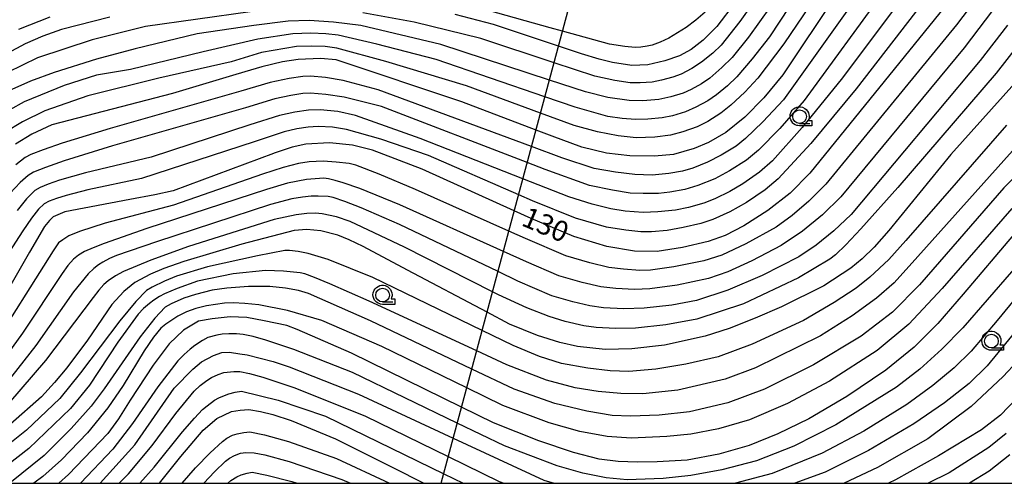
# Model space of a CAD drawing. Extents: x -2000 to 0, y 103500 to 105000.
# Drawn here: x -946 to -766, y 103500 to 103585 of the extents above; entities that cross this region are included whole.
import ezdxf

# ---------------------------------------------------------------- set-up
doc = ezdxf.new("R2010")
doc.units = 0
doc.header["$MEASUREMENT"] = 0
doc.layers.get('0').update_dxf_attribs({"color": 50, "linetype": 'CONTINUOUS'})
for name, color, linetype in [('4265000', 2, 'CONTINUOUS'), ('6331000', 90, 'CONTINUOUS'), ('7101000', 20, 'CONTINUOUS'), ('7102000', 40, 'CONTINUOUS'), ('999', 7, 'CONTINUOUS'), ('CLIP_BOX', 4, 'CONTINUOUS')]:
    doc.layers.add(name, color=color, linetype=linetype)
doc.styles.add('Dm_Anotation', font='romans.shx', dxfattribs={"bigfont": 'pscdm.shx'})

# ---------------------------------------------------------------- blocks, each defined once
blk = doc.blocks.new('633100')
at = {"linetype": 'Continuous', "flags": 128}
blk.add_lwpolyline([(0, -0.5), (0.75, -0.5)], dxfattribs=at)
at = {"linetype": 'Continuous'}
blk.add_circle((0, 0), 0.5, dxfattribs=at)
at = {"layer": 'CLIP_BOX', "flags": 128}
blk.add_lwpolyline([(0.892, -0.277), (0.892, -0.677), (0, -0.677), (-0.136, -0.66), (-0.203, -0.647), (-0.33, -0.594), (-0.444, -0.518), (-0.493, -0.47), (-0.579, -0.364), (-0.644, -0.244), (-0.683, -0.113), (-0.697, 0.023), (-0.683, 0.159), (-0.617, 0.353), (-0.541, 0.467), (-0.444, 0.564), (-0.33, 0.64), (-0.203, 0.693), (-0.069, 0.72), (0.069, 0.72), (0.203, 0.693), (0.387, 0.602), (0.493, 0.516), (0.579, 0.41), (0.644, 0.29), (0.683, 0.159), (0.697, 0.023), (0.697, -0.046), (0.67, -0.18), (0.63, -0.277), (0.892, -0.277)], dxfattribs=at)

msp = doc.modelspace()

# ---------------------------------------------------------------- linework, layer by layer
at = {"layer": '4265000'}
msp.add_lwpolyline([(-869.12, 103500), (-842.61, 103598.71), (-826.44, 103872.06), (-823, 103924.96), (-786.67, 104466.86), (-759.14, 104888.29), (-830.36, 105000)], dxfattribs=at)
at = {"layer": '7101000'}
for points in [[(-796.73, 103589.55), (-806.55, 103574.78), (-810.08, 103570.57), (-813.55, 103567.02), (-816.98, 103564.2), (-820.17, 103562.4), (-822.82, 103561.27), (-826.56, 103560.16), (-830.05, 103559.88), (-834.58, 103559.93), (-838.86, 103560.43), (-843.34, 103561.56), (-848.82, 103563.54), (-851.74, 103564.65), (-865.34, 103569.83), (-888.31, 103577.5), (-891.2, 103577.77), (-895.29, 103577.59), (-898.15, 103577.13), (-901.9, 103576.23), (-903.98, 103575.62), (-906.71, 103574.81), (-918.29, 103571.34), (-940.38, 103565.6), (-944.04, 103563.91), (-947.01, 103562.09)], [(-815.29, 103588.02), (-818.65, 103583.59), (-821.14, 103581.09), (-823.35, 103579.43), (-825.49, 103578.27), (-828.17, 103577.32), (-831.26, 103576.62), (-834.2, 103576.47), (-837.76, 103577), (-840.21, 103577.63), (-843.41, 103578.6), (-847.63, 103580.01), (-859.5, 103583.99), (-866.56, 103585.8)], [(-777.07, 103587.08), (-801.64, 103556.75), (-805.24, 103553.13), (-809.31, 103549.91), (-813.71, 103547.14), (-817.13, 103545.35), (-820.23, 103544.29), (-824.91, 103543.18), (-829.57, 103542.44), (-833.75, 103542.47), (-838.78, 103543.33), (-844.82, 103545.19), (-852.64, 103548.45), (-855.72, 103549.85), (-872.56, 103557.48), (-881.66, 103560.98), (-885.36, 103561.89), (-889.53, 103562.33), (-893.9, 103562.09), (-896.4, 103561.51), (-899.64, 103560.46), (-899.8, 103560.39), (-918.15, 103553.54), (-921.49, 103552.8), (-926.07, 103551.94), (-937.98, 103549.68), (-940.1, 103548.76), (-940.81, 103548.11), (-941.7, 103547.01), (-944.45, 103542.29), (-951.18, 103530.65)], [(-929.74, 103585.31), (-938.56, 103583.05), (-941.99, 103581.84), (-945.26, 103580.42), (-951.9, 103576.88)], [(-762.56, 103575), (-775.81, 103560.17), (-787.17, 103546.29), (-789.85, 103543.24), (-792.05, 103541.07), (-794.11, 103539.37), (-799.07, 103536.15), (-806.81, 103532.29), (-811.61, 103530.2), (-816.4, 103528.35), (-820.78, 103526.94), (-828.22, 103525.28), (-834.19, 103524.59), (-839.08, 103524.5), (-844.16, 103525.06), (-847.41, 103525.76), (-851.48, 103527.03), (-856.59, 103529.14), (-860.7, 103531.31), (-875.29, 103539.01), (-883.37, 103543.33), (-885.96, 103544.56), (-888, 103545.4), (-891.11, 103546.24), (-893.67, 103546.47), (-896.01, 103546.3), (-905.61, 103543.79), (-916.17, 103540.62), (-919.84, 103539.33), (-922.28, 103538.31), (-925.17, 103536.73), (-927.19, 103535.09), (-929.35, 103532.76), (-933.83, 103526.23), (-937.59, 103521.14), (-939.85, 103518.43), (-942.26, 103515.86), (-947.92, 103510.81)], [(-764.37, 103545.47), (-773.56, 103534.6), (-778.23, 103529.28), (-782.55, 103524.91), (-787.71, 103520.69), (-794.84, 103515.9), (-801.8, 103511.83), (-807.49, 103509.03), (-812.72, 103506.95), (-818.26, 103505.35), (-824.07, 103504.23), (-829.56, 103503.91), (-833.2, 103503.84), (-836.74, 103504.02), (-840.17, 103504.45), (-844.9, 103505.62), (-851.24, 103507.78), (-859.54, 103511.05), (-865.37, 103513.92), (-885.49, 103523.82), (-895.47, 103528.18), (-897.32, 103528.86), (-901.5, 103529.76), (-904.7, 103530.36), (-907.73, 103530.45), (-911.01, 103530.1), (-913.52, 103529.67), (-916.29, 103528.03), (-918.89, 103525.52), (-921.83, 103521.63), (-926.02, 103515.2), (-928.17, 103511.79), (-930.12, 103509.1), (-937.3, 103501.64), (-939.05, 103500)], [(-763.74, 103515.57), (-766.75, 103512.49), (-770.21, 103509.79), (-778.06, 103505.04), (-785.94, 103500.64), (-787.22, 103500)], [(-920.66, 103500), (-916.73, 103504.88), (-912.67, 103509.7), (-910.15, 103511.84), (-907.47, 103513.14), (-905.86, 103513.37), (-904.33, 103513.52), (-902.19, 103513.14), (-899.9, 103512.58), (-896.54, 103511.48), (-888.44, 103508.14), (-877.96, 103502.87), (-872.26, 103500)]]:
    msp.add_lwpolyline(points, dxfattribs=at)
at = {"layer": '7102000'}
for points in [[(-776.88, 103593.29), (-793.17, 103572.23), (-801.46, 103562.23), (-807.4, 103555.73), (-809.79, 103553.74), (-813.25, 103551.43), (-816.27, 103549.69), (-819.41, 103548.28), (-821.58, 103547.55), (-824.83, 103546.81), (-827.73, 103546.3), (-830.64, 103546.04), (-832.59, 103546.04), (-835.32, 103546.32), (-838.85, 103546.87), (-844.49, 103548.54), (-852.38, 103551.72), (-854.92, 103552.83), (-871.41, 103560.01), (-880.17, 103562.98), (-886.44, 103564.76), (-888.97, 103565.17), (-891.6, 103565.3), (-893.42, 103565.21), (-895.5, 103564.89), (-897.84, 103564.34), (-903.33, 103562.5), (-923.97, 103555.79), (-933.78, 103553.72), (-937.74, 103552.7), (-939.52, 103552.13), (-940.86, 103551.63), (-941.78, 103551.18), (-942.79, 103550.19), (-944.09, 103548.54), (-945.67, 103546.24), (-957.86, 103527.45)], [(-781.47, 103593.28), (-795.63, 103574.21), (-803.01, 103565.12), (-808.49, 103559.03), (-810.87, 103556.96), (-813.88, 103554.84), (-816.3, 103553.39), (-819.02, 103552.07), (-821.04, 103551.28), (-823.84, 103550.5), (-826.22, 103550), (-829.43, 103549.67), (-832.12, 103549.56), (-835.42, 103549.82), (-838.03, 103550.23), (-841.46, 103551.1), (-845.71, 103552.42), (-854.14, 103555.72), (-872.96, 103563.09), (-884.79, 103567.32), (-888.01, 103568.05), (-891.23, 103568.36), (-893.37, 103568.3), (-895.86, 103567.96), (-898.7, 103567.35), (-904.13, 103565.6), (-922.15, 103559.69), (-934.2, 103556.84), (-938.94, 103555.49), (-941, 103554.77), (-942.51, 103554.14), (-943.47, 103553.6), (-944.99, 103552.07), (-946.73, 103549.95)], [(-768.23, 103592.63), (-774.79, 103583.91), (-798.68, 103554.76), (-801.83, 103551.66), (-804.86, 103549.03), (-807.79, 103546.88), (-813.32, 103543.83), (-817.74, 103541.77), (-821.03, 103540.71), (-826.53, 103539.6), (-830.77, 103539.01), (-832.76, 103538.96), (-835.75, 103539.18), (-838.4, 103539.52), (-841.91, 103540.33), (-846.28, 103541.62), (-853.69, 103544.8), (-856.71, 103546.15), (-873.78, 103553.79), (-880.43, 103556.58), (-884.7, 103558.22), (-885.97, 103558.54), (-888.34, 103558.81), (-890.67, 103558.95), (-893.27, 103558.82), (-895.2, 103558.55), (-898.04, 103557.81), (-901.79, 103556.59), (-918.11, 103550.89), (-930.62, 103547.63), (-935.31, 103546.09), (-937.22, 103545.27), (-938.32, 103544.59), (-939.16, 103543.99), (-940.09, 103542.58), (-951.92, 103523.88)], [(-801.68, 103592.9), (-809.02, 103581.72), (-812.16, 103577.68), (-815.01, 103574.43), (-816.72, 103572.78), (-818.74, 103571.12), (-820.31, 103570.01), (-822.51, 103568.83), (-824.4, 103568.01), (-826.78, 103567.29), (-828.68, 103566.88), (-831.3, 103566.65), (-833.52, 103566.61), (-835.96, 103566.78), (-838.63, 103567.16), (-844.61, 103568.87), (-850.12, 103570.75), (-870.05, 103577.56), (-880.85, 103580.4), (-887.95, 103582.02), (-890.21, 103582.29), (-892.98, 103582.37), (-896.25, 103582.26), (-902.66, 103581.31), (-912.68, 103579.01), (-925.94, 103575.77), (-932.16, 103574.69), (-938.11, 103572.79), (-945.43, 103569.8), (-948.04, 103568.37)], [(-788, 103590.28), (-802.67, 103570.06), (-807.13, 103564.94), (-811.02, 103561.01), (-813.23, 103559.18), (-816.34, 103557.19), (-819.01, 103555.75), (-822.13, 103554.5), (-824.51, 103553.79), (-827.25, 103553.27), (-829.31, 103553.04), (-832.12, 103553.02), (-834.5, 103553.14), (-837.77, 103553.64), (-841.94, 103554.52), (-850.1, 103557.45), (-853.34, 103558.7), (-880.02, 103568.95), (-886.85, 103570.66), (-890.22, 103571.18), (-892.99, 103571.4), (-894.45, 103571.34), (-896.64, 103570.99), (-899.55, 103570.36), (-904.94, 103568.7), (-929.25, 103561.75), (-938.09, 103559.01), (-941.53, 103557.82), (-943.73, 103556.94), (-944.71, 103556.37), (-946.17, 103555.04), (-947.97, 103553.09)], [(-809.93, 103590.93), (-814.44, 103584.54), (-817.85, 103580.22), (-819.4, 103578.73), (-821.47, 103577.1), (-823.21, 103575.91), (-825.21, 103574.89), (-826.72, 103574.32), (-828.76, 103573.78), (-830.47, 103573.44), (-832.7, 103573.29), (-834.53, 103573.31), (-837.3, 103573.71), (-841.01, 103574.5), (-848.44, 103576.98), (-861.83, 103581.45), (-874.06, 103584.44), (-883.43, 103586.09)], [(-766.85, 103588.33), (-773.42, 103579.7), (-795.98, 103552.45), (-799.32, 103549.16), (-802.95, 103546.18), (-806.86, 103543.53), (-812.23, 103540.71), (-816.67, 103538.71), (-820.17, 103537.52), (-825.94, 103536.27), (-830.93, 103535.57), (-833.73, 103535.46), (-837.16, 103535.64), (-839.87, 103535.97), (-843.33, 103536.74), (-847.55, 103537.97), (-853.51, 103540.52), (-857.72, 103542.41), (-876.65, 103550.96), (-883.96, 103553.94), (-887.05, 103555.03), (-888.52, 103555.45), (-889.7, 103555.72), (-890.58, 103555.84), (-893.75, 103555.61), (-897.24, 103554.93), (-901.07, 103553.81), (-922.95, 103546.62), (-930.81, 103543.88), (-932.8, 103543.12), (-934.35, 103542.42), (-935.45, 103541.77), (-936.39, 103541), (-937.4, 103539.87), (-938.47, 103538.38), (-945.7, 103527.51), (-951.18, 103520.03)], [(-800.49, 103589.23), (-806.41, 103580.46), (-811.14, 103574.17), (-813.5, 103571.62), (-816.07, 103569.22), (-817.92, 103567.73), (-820.3, 103566.24), (-822.23, 103565.26), (-824.89, 103564.33), (-827.14, 103563.74), (-829.98, 103563.38), (-833.39, 103563.25), (-836.7, 103563.58), (-840.5, 103564.34), (-844.78, 103565.52), (-850.91, 103567.76), (-864.49, 103572.74), (-879.26, 103577.21), (-888.22, 103579.66), (-890.31, 103579.95), (-892.77, 103580.04), (-895.6, 103579.93), (-901.96, 103578.84), (-907.54, 103577.12), (-920.8, 103574.14), (-933.79, 103570.9), (-941.63, 103568.19), (-945.73, 103566.14), (-948.96, 103564.19)], [(-792.75, 103589.5), (-806.47, 103570.18), (-810.21, 103566.17), (-813.39, 103563.12), (-815.14, 103561.73), (-817.89, 103560.07), (-820.38, 103558.78), (-823.05, 103557.71), (-824.94, 103557.14), (-827.42, 103556.7), (-830.49, 103556.41), (-833.66, 103556.52), (-837.19, 103556.93), (-841.08, 103557.64), (-847.03, 103559.59), (-852.55, 103561.64), (-880.62, 103572.02), (-887.06, 103573.73), (-890.29, 103574.27), (-892.99, 103574.51), (-894.43, 103574.47), (-896.9, 103574.09), (-900.41, 103573.37), (-905.74, 103571.79), (-929.71, 103564.96), (-938.49, 103562.26), (-941.94, 103561.07), (-944.19, 103560.19), (-945.24, 103559.62), (-946.96, 103558.27)], [(-820.77, 103586.27), (-822.47, 103584.79), (-824.26, 103583.46), (-827.42, 103581.48), (-829.02, 103580.75), (-830.49, 103580.22), (-831.38, 103579.99), (-832.59, 103579.83), (-833.61, 103579.76), (-835.5, 103579.94), (-838.27, 103580.37), (-846.89, 103582.76), (-849.17, 103583.39), (-869.83, 103589.21)], [(-904.08, 103586.32), (-923.23, 103583.61), (-932.97, 103581.18), (-942.97, 103577.86), (-948.48, 103575.22)], [(-808.82, 103587.26), (-812.87, 103581.67), (-815.86, 103577.94), (-817.77, 103576.09), (-819.96, 103574.18), (-821.46, 103573.15), (-823.33, 103572.06), (-824.83, 103571.43), (-827.06, 103570.73), (-829.26, 103570.28), (-832.17, 103569.99), (-834.68, 103570.08), (-838.61, 103570.64), (-842.69, 103571.63), (-849.29, 103573.81), (-869.16, 103580.35), (-883.8, 103583.79), (-888.81, 103584.44), (-893.24, 103584.7), (-897.11, 103584.57), (-903.37, 103583.8), (-913.76, 103582.26), (-925.13, 103579.55), (-932.16, 103577.66), (-939.91, 103575.22), (-944.24, 103573.63), (-947.68, 103572.07)], [(-940.74, 103585.3), (-946.47, 103583.06)], [(-765.46, 103583.86), (-770.49, 103577.37), (-794.09, 103549.21), (-797.27, 103546.2), (-800.45, 103543.62), (-803.62, 103541.47), (-810.37, 103538.02), (-816.62, 103535.36), (-822.38, 103533.47), (-826.89, 103532.6), (-831.95, 103532.06), (-835.69, 103531.93), (-839.41, 103532.13), (-841.87, 103532.48), (-845.01, 103533.21), (-848.83, 103534.32), (-855.09, 103537.03), (-858.7, 103538.75), (-876.73, 103547.37), (-883.73, 103550.45), (-886.73, 103551.61), (-888.89, 103552.33), (-889.78, 103552.51), (-891.64, 103552.58), (-892.91, 103552.57), (-894.51, 103552.39), (-896.44, 103552.05), (-900.35, 103551.04), (-921.22, 103544.23), (-928.53, 103541.69), (-929.82, 103541.14), (-931.04, 103540.5), (-931.8, 103540.01), (-932.68, 103539.3), (-933.68, 103538.36), (-936.38, 103535.03), (-943.27, 103525.2), (-948.78, 103518.18)], [(-763.2, 103580.61), (-767.56, 103575.05), (-785.53, 103554.15), (-792.28, 103546.59), (-795.05, 103543.68), (-796.94, 103541.84), (-797.96, 103541.05), (-803.68, 103537.61), (-813.76, 103532.84), (-822.29, 103530.06), (-828, 103529.02), (-833.57, 103528.42), (-837.19, 103528.31), (-840.72, 103528.5), (-843.02, 103528.82), (-846.4, 103529.64), (-849.37, 103530.52), (-853.45, 103532.15), (-858.64, 103534.52), (-859.69, 103535.05), (-875.8, 103543.21), (-885.73, 103547.92), (-888.24, 103548.77), (-890.89, 103549.32), (-892.12, 103549.44), (-893.71, 103549.39), (-895.65, 103549.16), (-899.64, 103548.29), (-915.37, 103543.37), (-922.22, 103540.87), (-927.26, 103538.75), (-928.7, 103537.99), (-930.03, 103537.08), (-930.85, 103536.37), (-931.77, 103535.35), (-932.8, 103534.01), (-941.49, 103522.5), (-948.29, 103514.58)], [(-765.67, 103565.53), (-784.04, 103544.45), (-787.19, 103540.97), (-790.64, 103537.72), (-793.14, 103535.71), (-797.2, 103533.07), (-802.81, 103529.82), (-812.18, 103525.48), (-818.44, 103523.18), (-824.35, 103521.8), (-829.79, 103520.89), (-834.74, 103520.45), (-838.17, 103520.56), (-842.29, 103521.06), (-847.1, 103521.93), (-851.1, 103523.22), (-855.93, 103525.23), (-861.59, 103527.97), (-881.63, 103537.68), (-889.76, 103540.94), (-893.43, 103542.04), (-895.3, 103542.42), (-896.88, 103542.61), (-897.74, 103542.62), (-902.74, 103541.63), (-911.87, 103539.64), (-917.57, 103537.9), (-919.76, 103537.03), (-922.01, 103535.91), (-923.03, 103535.31), (-924.99, 103533.26), (-927.9, 103529.77), (-935.09, 103520.2), (-938.88, 103515.54), (-944.99, 103509.7), (-951.44, 103504.61)], [(-754.97, 103565.31), (-766.14, 103554.08), (-781.58, 103536.36), (-786.53, 103531.34), (-792.22, 103526.94), (-800.98, 103521.68), (-809.93, 103517.25), (-816.63, 103514.76), (-823.67, 103513.08), (-829.19, 103512.47), (-834.47, 103512.28), (-837.84, 103512.44), (-842.45, 103513.22), (-848.32, 103514.61), (-855.76, 103517.24), (-863.49, 103520.91), (-882.04, 103529.72), (-893.38, 103534.75), (-895.23, 103535.31), (-897.58, 103535.73), (-900.45, 103536.02), (-904.34, 103536.03), (-908.32, 103535.73), (-911.03, 103535.33), (-914.04, 103534.59), (-916.23, 103533.86), (-918.53, 103532.85), (-919.59, 103532.27), (-921.49, 103530.25), (-924.22, 103526.8), (-930.81, 103517.29), (-933.16, 103514.11), (-936.82, 103510.04), (-941.79, 103505.07), (-948.05, 103500.03)], [(-761.91, 103563.76), (-781.84, 103541.49), (-786.19, 103536.68), (-789.42, 103533.88), (-793.91, 103530.65), (-799.68, 103526.98), (-811.55, 103521.16), (-817.16, 103519.09), (-825.79, 103517.03), (-832.18, 103516.36), (-836.23, 103516.42), (-840.37, 103516.79), (-844.61, 103517.48), (-849.81, 103518.91), (-857.1, 103521.7), (-862.6, 103524.24), (-882.28, 103533.35), (-889.45, 103536.52), (-892.26, 103537.66), (-894.07, 103538.33), (-894.88, 103538.5), (-897.94, 103538.86), (-901.28, 103538.96), (-907.16, 103538.35), (-913.67, 103536.98), (-917.4, 103535.63), (-919.72, 103534.71), (-920.63, 103534.2), (-921.71, 103533.52), (-922.5, 103532.92), (-923.57, 103531.97), (-924.55, 103530.95), (-928.26, 103525.86), (-933.48, 103517.99), (-936.92, 103513.7), (-944.54, 103506.37), (-950.51, 103501.79)], [(-764.64, 103550.32), (-777.4, 103535.66), (-783.53, 103529.14), (-789.31, 103524.32), (-798.06, 103518.68), (-805.71, 103514.58), (-812.65, 103511.59), (-818.35, 103509.99), (-823.4, 103508.97), (-827.8, 103508.54), (-834.36, 103508.28), (-838.71, 103508.57), (-843.7, 103509.49), (-849.32, 103511.04), (-857.82, 103514.23), (-864.42, 103517.45), (-879.99, 103525.06), (-890.92, 103529.8), (-897.23, 103531.65), (-902.49, 103532.64), (-905.05, 103532.94), (-907.15, 103533.04), (-908.78, 103532.96), (-912.06, 103532.5), (-913.99, 103532), (-915.74, 103531.36), (-917.29, 103530.58), (-919.49, 103529.15), (-920.4, 103528.39), (-921.73, 103526.76), (-923.47, 103524.26), (-927.33, 103517.9), (-930.11, 103513.8), (-933.86, 103509.27), (-938.57, 103504.32), (-942, 103501.23), (-943.67, 103500)], [(-755.85, 103548.94), (-773.65, 103528.46), (-777.45, 103524.54), (-781.5, 103520.91), (-785.79, 103517.58), (-796.87, 103510.7), (-804.55, 103506.82), (-811.41, 103504.11), (-817.72, 103502.48), (-823.41, 103501.42), (-828.47, 103500.91), (-835.08, 103500.66), (-838.93, 103501.03), (-843.2, 103501.88), (-847.88, 103503.19), (-857.52, 103506.84), (-866.15, 103511.01), (-885.34, 103520.29), (-896.09, 103524.49), (-901.22, 103526.21), (-903.54, 103526.85), (-905.32, 103527.23), (-906.54, 103527.36), (-907.96, 103527.37), (-909.18, 103527.29), (-910.19, 103527.12), (-911.81, 103526.66), (-912.79, 103526.12), (-914.19, 103525.21), (-915.07, 103524.54), (-916.11, 103523.6), (-917.29, 103522.39), (-920.96, 103517.66), (-925.62, 103510.93), (-929.22, 103506.23), (-935.14, 103500)], [(-758.05, 103541.12), (-767.35, 103529.81), (-772.11, 103524.17), (-775.21, 103521.14), (-779.13, 103517.9), (-783.87, 103514.45), (-791.78, 103509.54), (-799.35, 103505.53), (-808.5, 103501.81), (-815.24, 103500)], [(-763.33, 103528.66), (-769.15, 103521.5), (-772.5, 103518.28), (-777, 103514.74), (-782.63, 103510.87), (-790.91, 103506.01), (-798.84, 103502.06), (-804.37, 103500)], [(-761.03, 103525.14), (-766.23, 103519.57), (-772.08, 103514.06), (-780.02, 103508.17), (-789.27, 103502.9), (-795.34, 103500)], [(-931.49, 103500), (-925.14, 103507.05), (-917.95, 103517.39), (-914.58, 103520.87), (-912.98, 103522.25), (-910.76, 103523.39), (-909.23, 103523.93), (-907.85, 103524), (-905.94, 103523.7), (-904.63, 103523.51), (-899.84, 103522.3), (-896.92, 103521.3), (-884.22, 103516.34), (-866.88, 103508.28), (-850.33, 103500.59), (-848.4, 103500)], [(-928.01, 103500), (-926.32, 103501.74), (-922.01, 103506.92), (-917.69, 103512.79), (-914.3, 103516.88), (-913.2, 103517.9), (-911.99, 103518.81), (-911.11, 103519.35), (-909.9, 103519.91), (-908.86, 103520.3), (-907.08, 103520.47), (-905.96, 103520.45), (-904.17, 103520.11), (-901.72, 103519.46), (-896.05, 103517.52), (-883.08, 103512.34), (-867.8, 103504.88), (-858.46, 103500.32), (-857.62, 103500)], [(-924.28, 103500), (-921.66, 103502.93), (-916.43, 103509.41), (-914.27, 103511.92), (-912.77, 103513.52), (-911.94, 103514.21), (-910.6, 103515.21), (-909.79, 103515.62), (-908.78, 103516.08), (-907.99, 103516.36), (-906.8, 103516.67), (-905.63, 103516.88), (-898.95, 103515.23), (-890.29, 103512.28), (-868.64, 103501.74), (-865.07, 103500)], [(-916.53, 103500), (-914.09, 103502.85), (-911.41, 103505.59), (-909.15, 103507.66), (-908.32, 103508.28), (-907.3, 103508.79), (-906.47, 103509.06), (-905.24, 103509.29), (-904.14, 103509.41), (-901.42, 103508.87), (-897.07, 103507.65), (-888.28, 103504.56), (-878.58, 103500)], [(-765.71, 103509.13), (-768.87, 103506.54), (-776.15, 103501.94), (-779.95, 103500)], [(-912.56, 103500), (-910.59, 103502.12), (-908.59, 103504.03), (-907.86, 103504.61), (-906.94, 103505.1), (-905.83, 103505.5), (-904.83, 103505.65), (-903.34, 103505.56), (-901.36, 103505.23), (-896.91, 103504.01), (-887.28, 103500.71), (-885.67, 103500)], [(-765.01, 103505.22), (-768.84, 103502.21), (-772.42, 103500)], [(-908.13, 103500), (-907.57, 103500.49), (-906.48, 103501.19), (-905.7, 103501.56), (-904.63, 103501.86), (-903.72, 103502.03), (-900.99, 103501.52), (-896.45, 103500.33), (-895.43, 103500)]]:
    msp.add_lwpolyline(points, dxfattribs=at)
at = {"layer": '999'}
msp.add_lwpolyline([(-2000, 103500), (0, 103500), (0, 105000), (-2000, 105000)], close=True, dxfattribs=at)

# ---------------------------------------------------------------- block references
at = {"layer": '6331000', "xscale": 2.5, "yscale": 2.5, "zscale": 2.5}
for p in [(-803.51, 103567.12), (-879.84, 103534.45), (-768.41, 103526.04)]:
    msp.add_blockref('633100', p, dxfattribs=at)

# ---------------------------------------------------------------- texts
at = {"layer": '7101000', "style": 'Dm_Anotation'}
msp.add_text('130', height=3.75, rotation=337, dxfattribs=at).set_placement((-854.64, 103547.29))

doc.saveas('drawing.dxf')
